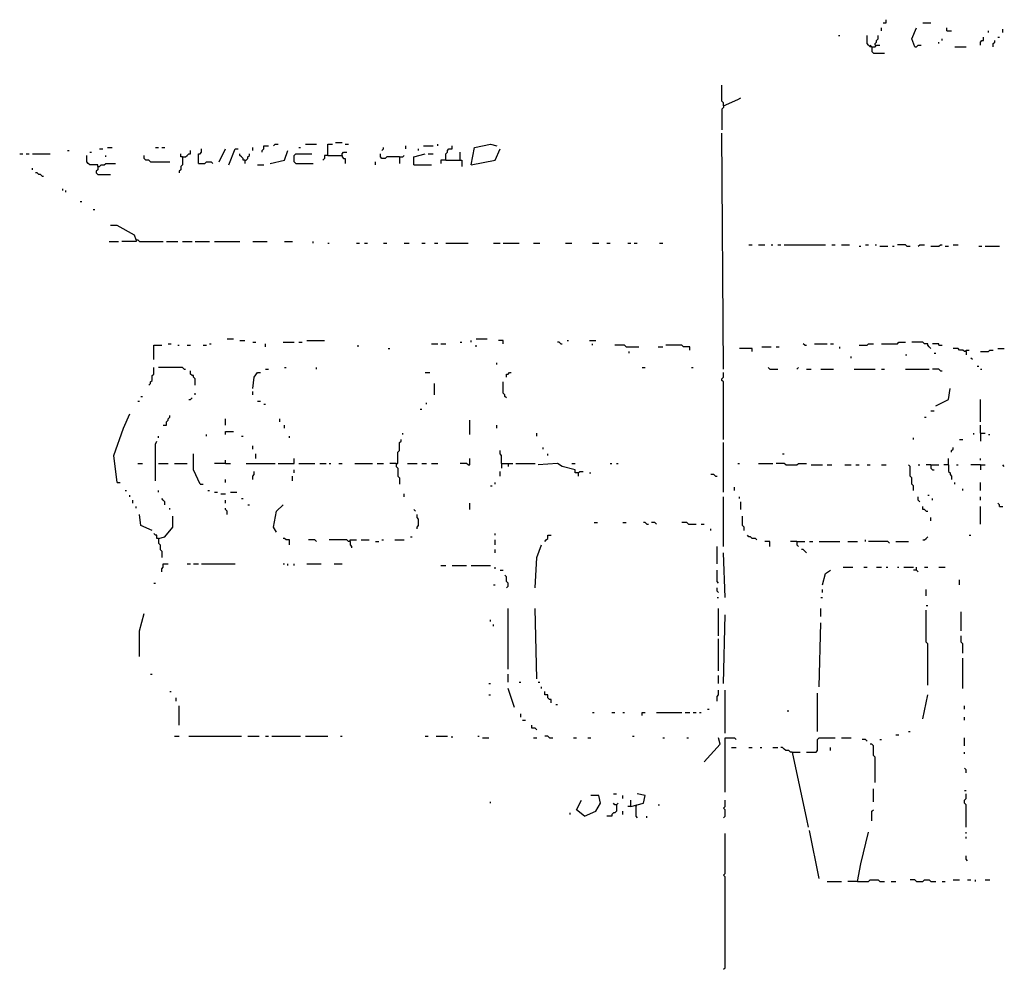
# Model space of a CAD drawing. Extents: x 0 to 8.1, y 0 to 6.57.
# Drawn here: x 2.46 to 3.3, y 4.39 to 5.19 of the extents above; entities that cross this region are included whole.
import ezdxf

# ---------------------------------------------------------------- set-up
doc = ezdxf.new("R2010")
doc.units = 0

msp = doc.modelspace()

# ---------------------------------------------------------------- linework, layer by layer
at = {"layer": 'R2V', "color": 0}
for points in [[(3.192982, 5.186235, 0), (3.195682, 5.186235, 0), (3.195682, 5.188934, 0)], [(3.191633, 5.179487, 0), (3.191633, 5.182186, 0)], [(3.219973, 5.165992, 0), (3.217274, 5.17274, 0), (3.221323, 5.182186, 0)], [(3.226721, 5.186235, 0), (3.233468, 5.186235, 0)], [(3.246964, 5.179487, 0), (3.246964, 5.182186, 0)], [(3.246964, 5.179487, 0), (3.251012, 5.179487, 0)], [(3.282051, 5.178138, 0), (3.282051, 5.179487, 0)], [(3.294197, 5.178138, 0), (3.294197, 5.180837, 0)], [(3.155196, 5.175439, 0), (3.156545, 5.175439, 0)], [(3.183536, 5.165992, 0), (3.182186, 5.165992, 0), (3.180837, 5.167341, 0), (3.179487, 5.168691, 0), (3.179487, 5.175439, 0)], [(3.186235, 5.167341, 0), (3.186235, 5.168691, 0), (3.187584, 5.17004, 0), (3.187584, 5.17139, 0), (3.188934, 5.17274, 0), (3.188934, 5.175439, 0)], [(3.242915, 5.17139, 0), (3.242915, 5.17274, 0)], [(3.275304, 5.167341, 0), (3.275304, 5.17004, 0), (3.276653, 5.17139, 0), (3.278003, 5.17139, 0), (3.278003, 5.174089, 0)], [(3.2861, 5.165992, 0), (3.2861, 5.168691, 0), (3.287449, 5.17004, 0), (3.287449, 5.17139, 0)], [(3.290148, 5.174089, 0), (3.291498, 5.174089, 0)], [(3.183536, 5.165992, 0), (3.182186, 5.167341, 0)], [(3.183536, 5.165992, 0), (3.186235, 5.165992, 0), (3.187584, 5.167341, 0), (3.190283, 5.167341, 0)], [(3.183536, 5.165992, 0), (3.183536, 5.161943, 0), (3.184885, 5.160594, 0), (3.194332, 5.160594, 0)], [(3.219973, 5.165992, 0), (3.221323, 5.165992, 0), (3.222672, 5.167341, 0), (3.225371, 5.167341, 0)], [(3.240216, 5.168691, 0), (3.240216, 5.17004, 0)], [(3.253711, 5.165992, 0), (3.263158, 5.165992, 0)], [(3.05803, 5.116059, 0), (3.05803, 5.118758, 0), (3.05668, 5.120108, 0), (3.05668, 5.133603, 0)], [(3.05803, 5.116059, 0), (3.070175, 5.121457, 0), (3.072874, 5.122807, 0)], [(3.05803, 5.116059, 0), (3.05803, 5.11471, 0), (3.05668, 5.11336, 0), (3.05668, 5.095816, 0)], [(3.05803, 4.893387, 0), (3.05668, 5.093117, 0)], [(2.530364, 5.079622, 0), (2.533063, 5.079622, 0)], [(2.537112, 5.080972, 0), (2.541161, 5.080972, 0)], [(2.577598, 5.080972, 0), (2.580297, 5.080972, 0)], [(2.582996, 5.080972, 0), (2.585695, 5.080972, 0)], [(2.614035, 5.067476, 0), (2.614035, 5.075574, 0), (2.615385, 5.075574, 0), (2.616734, 5.076923, 0), (2.616734, 5.079622, 0)], [(2.631579, 5.068826, 0), (2.636977, 5.079622, 0)], [(2.639676, 5.066127, 0), (2.645074, 5.079622, 0), (2.647773, 5.079622, 0)], [(2.659919, 5.078273, 0), (2.659919, 5.080972, 0)], [(2.668016, 5.076923, 0), (2.668016, 5.078273, 0), (2.669366, 5.079622, 0), (2.669366, 5.082321, 0), (2.673414, 5.082321, 0)], [(2.677463, 5.082321, 0), (2.678812, 5.083671, 0), (2.681511, 5.083671, 0)], [(2.699055, 5.080972, 0), (2.700405, 5.080972, 0)], [(2.704453, 5.083671, 0), (2.7139, 5.083671, 0)], [(2.723347, 5.074224, 0), (2.723347, 5.083671, 0), (2.727395, 5.083671, 0)], [(2.730094, 5.08502, 0), (2.735493, 5.08502, 0)], [(2.738192, 5.083671, 0), (2.740891, 5.083671, 0)], [(2.769231, 5.078273, 0), (2.77058, 5.079622, 0), (2.77058, 5.080972, 0)], [(2.789474, 5.079622, 0), (2.789474, 5.082321, 0)], [(2.80027, 5.078273, 0), (2.80027, 5.079622, 0)], [(2.804318, 5.082321, 0), (2.812416, 5.082321, 0)], [(2.816464, 5.082321, 0), (2.816464, 5.083671, 0)], [(2.823212, 5.070175, 0), (2.823212, 5.075574, 0), (2.824561, 5.076923, 0), (2.824561, 5.078273, 0), (2.825911, 5.079622, 0), (2.82861, 5.079622, 0), (2.82861, 5.082321, 0)], [(2.844804, 5.066127, 0), (2.847503, 5.080972, 0), (2.860999, 5.083671, 0), (2.866397, 5.082321, 0)], [(2.844804, 5.066127, 0), (2.865047, 5.070175, 0), (2.869096, 5.079622, 0)], [(2.462888, 5.075574, 0), (2.465587, 5.075574, 0)], [(2.468286, 5.075574, 0), (2.470985, 5.075574, 0)], [(2.473684, 5.075574, 0), (2.488529, 5.075574, 0)], [(2.503374, 5.078273, 0), (2.504723, 5.078273, 0)], [(2.529015, 5.064777, 0), (2.529015, 5.066127, 0), (2.522267, 5.066127, 0), (2.520918, 5.067476, 0), (2.519568, 5.068826, 0), (2.519568, 5.074224, 0)], [(2.522267, 5.076923, 0), (2.523617, 5.076923, 0)], [(2.535762, 5.072874, 0), (2.535762, 5.074224, 0)], [(2.573549, 5.068826, 0), (2.5722, 5.070175, 0), (2.569501, 5.070175, 0), (2.568151, 5.071525, 0), (2.568151, 5.074224, 0)], [(2.60054, 5.072874, 0), (2.60054, 5.066127, 0), (2.59919, 5.064777, 0), (2.59919, 5.062078, 0), (2.597841, 5.060729, 0), (2.597841, 5.059379, 0)], [(2.60054, 5.072874, 0), (2.59919, 5.072874, 0), (2.59919, 5.075574, 0)], [(2.60054, 5.072874, 0), (2.603239, 5.072874, 0), (2.604588, 5.074224, 0), (2.605938, 5.075574, 0), (2.607287, 5.075574, 0), (2.607287, 5.078273, 0)], [(2.653171, 5.070175, 0), (2.651822, 5.070175, 0), (2.651822, 5.071525, 0), (2.650472, 5.072874, 0), (2.649123, 5.074224, 0), (2.649123, 5.075574, 0)], [(2.653171, 5.070175, 0), (2.654521, 5.070175, 0), (2.65587, 5.071525, 0), (2.65587, 5.072874, 0), (2.65722, 5.074224, 0), (2.65722, 5.075574, 0)], [(2.674764, 5.067476, 0), (2.68691, 5.070175, 0), (2.689609, 5.078273, 0)], [(2.696356, 5.067476, 0), (2.695007, 5.068826, 0), (2.695007, 5.074224, 0), (2.696356, 5.075574, 0), (2.709852, 5.075574, 0)], [(2.723347, 5.074224, 0), (2.720648, 5.074224, 0), (2.720648, 5.071525, 0), (2.719298, 5.070175, 0)], [(2.723347, 5.074224, 0), (2.735493, 5.074224, 0), (2.735493, 5.072874, 0), (2.736842, 5.071525, 0), (2.738192, 5.071525, 0), (2.738192, 5.067476, 0)], [(2.735493, 5.074224, 0), (2.735493, 5.075574, 0), (2.736842, 5.076923, 0), (2.739541, 5.076923, 0)], [(2.784076, 5.072874, 0), (2.773279, 5.072874, 0), (2.77193, 5.071525, 0), (2.769231, 5.071525, 0), (2.767881, 5.072874, 0), (2.767881, 5.075574, 0)], [(2.784076, 5.072874, 0), (2.786775, 5.072874, 0), (2.788124, 5.074224, 0)], [(2.784076, 5.072874, 0), (2.784076, 5.067476, 0)], [(2.796221, 5.066127, 0), (2.796221, 5.072874, 0), (2.805668, 5.075574, 0)], [(2.808367, 5.075574, 0), (2.812416, 5.075574, 0)], [(2.835358, 5.070175, 0), (2.835358, 5.076923, 0)], [(2.473684, 5.062078, 0), (2.473684, 5.063428, 0)], [(2.529015, 5.064777, 0), (2.529015, 5.062078, 0), (2.527665, 5.060729, 0), (2.527665, 5.059379, 0), (2.529015, 5.05803, 0), (2.539811, 5.05803, 0)], [(2.529015, 5.064777, 0), (2.530364, 5.064777, 0), (2.531714, 5.066127, 0), (2.534413, 5.066127, 0), (2.535762, 5.067476, 0), (2.54386, 5.067476, 0)], [(2.573549, 5.068826, 0), (2.589744, 5.068826, 0)], [(2.614035, 5.067476, 0), (2.619433, 5.067476, 0), (2.620783, 5.068826, 0), (2.624831, 5.068826, 0), (2.626181, 5.067476, 0)], [(2.653171, 5.070175, 0), (2.653171, 5.067476, 0)], [(2.663968, 5.066127, 0), (2.669366, 5.066127, 0)], [(2.696356, 5.067476, 0), (2.711201, 5.067476, 0)], [(2.763833, 5.066127, 0), (2.763833, 5.068826, 0)], [(2.796221, 5.066127, 0), (2.811066, 5.066127, 0)], [(2.823212, 5.070175, 0), (2.819163, 5.070175, 0), (2.819163, 5.067476, 0)], [(2.823212, 5.070175, 0), (2.836707, 5.070175, 0), (2.836707, 5.064777, 0)], [(2.481781, 5.05668, 0), (2.480432, 5.05803, 0), (2.479082, 5.05803, 0), (2.477733, 5.059379, 0), (2.476383, 5.059379, 0)], [(2.481781, 5.05668, 0), (2.483131, 5.05668, 0)], [(2.499325, 5.044534, 0), (2.499325, 5.045884, 0)], [(2.502024, 5.043185, 0), (2.502024, 5.044534, 0)], [(2.51417, 5.035088, 0), (2.51552, 5.035088, 0)], [(2.524966, 5.02834, 0), (2.526316, 5.02834, 0)], [(2.561404, 5.002699, 0), (2.560054, 5.006748, 0), (2.545209, 5.014845, 0), (2.539811, 5.014845, 0)], [(2.538462, 5.00135, 0), (2.546559, 5.00135, 0)], [(2.561404, 5.002699, 0), (2.561404, 5.00135, 0), (2.549258, 5.00135, 0)], [(2.561404, 5.002699, 0), (2.562753, 5.002699, 0), (2.564103, 5.00135, 0), (2.584345, 5.00135, 0)], [(2.587045, 5.00135, 0), (2.596491, 5.00135, 0)], [(2.60054, 5.00135, 0), (2.608637, 5.00135, 0)], [(2.611336, 5.00135, 0), (2.623482, 5.00135, 0)], [(2.62753, 5.00135, 0), (2.649123, 5.00135, 0)], [(2.659919, 5.00135, 0), (2.672065, 5.00135, 0)], [(2.68691, 5.00135, 0), (2.693657, 5.00135, 0)], [(2.711201, 5, 0), (2.711201, 5.00135, 0)], [(2.723347, 5, 0), (2.724696, 5, 0)], [(2.747638, 5, 0), (2.750337, 5, 0)], [(2.754386, 5, 0), (2.757085, 5, 0)], [(2.77058, 5, 0), (2.773279, 5, 0)], [(2.788124, 5, 0), (2.792173, 5, 0)], [(2.802969, 5, 0), (2.805668, 5, 0)], [(2.813765, 5, 0), (2.816464, 5, 0)], [(2.823212, 5, 0), (2.842105, 5, 0)], [(2.863698, 5, 0), (2.869096, 5, 0)], [(2.871795, 5, 0), (2.88529, 5, 0)], [(2.897436, 5, 0), (2.902834, 5, 0)], [(2.924426, 5, 0), (2.929825, 5, 0)], [(2.947368, 5, 0), (2.952767, 5, 0)], [(2.959514, 5, 0), (2.962213, 5, 0)], [(2.977058, 5, 0), (2.979757, 5, 0)], [(2.982456, 5, 0), (2.985155, 5, 0)], [(3.004049, 5, 0), (3.006748, 5, 0)], [(3.079622, 4.99865, 0), (3.082321, 4.99865, 0)], [(3.087719, 4.99865, 0), (3.093117, 4.99865, 0)], [(3.098516, 4.99865, 0), (3.099865, 4.99865, 0)], [(3.103914, 4.99865, 0), (3.106613, 4.99865, 0)], [(3.109312, 4.99865, 0), (3.144399, 4.99865, 0)], [(3.149798, 4.99865, 0), (3.152497, 4.99865, 0)], [(3.157895, 4.99865, 0), (3.164642, 4.99865, 0)], [(3.17274, 4.997301, 0), (3.174089, 4.997301, 0)], [(3.178138, 4.99865, 0), (3.180837, 4.99865, 0)], [(3.186235, 4.99865, 0), (3.187584, 4.99865, 0)], [(3.190283, 4.997301, 0), (3.197031, 4.997301, 0)], [(3.20108, 4.997301, 0), (3.202429, 4.997301, 0)], [(3.213225, 4.997301, 0), (3.211876, 4.99865, 0), (3.205128, 4.99865, 0)], [(3.213225, 4.997301, 0), (3.215924, 4.997301, 0)], [(3.222672, 4.997301, 0), (3.224022, 4.99865, 0), (3.22807, 4.99865, 0)], [(3.233468, 4.997301, 0), (3.240216, 4.997301, 0), (3.241565, 4.99865, 0), (3.242915, 4.99865, 0)], [(3.245614, 4.997301, 0), (3.248313, 4.997301, 0)], [(3.252362, 4.99865, 0), (3.25641, 4.99865, 0)], [(3.273954, 4.997301, 0), (3.276653, 4.997301, 0)], [(3.279352, 4.997301, 0), (3.291498, 4.997301, 0)], [(2.576248, 4.901484, 0), (2.576248, 4.91363, 0), (2.582996, 4.91363, 0)], [(2.588394, 4.91498, 0), (2.591093, 4.91498, 0)], [(2.596491, 4.91363, 0), (2.597841, 4.91363, 0)], [(2.604588, 4.91363, 0), (2.607287, 4.91363, 0)], [(2.618084, 4.91363, 0), (2.620783, 4.91363, 0)], [(2.623482, 4.91498, 0), (2.624831, 4.91498, 0)], [(2.638327, 4.919028, 0), (2.643725, 4.919028, 0)], [(2.649123, 4.917679, 0), (2.653171, 4.917679, 0)], [(2.659919, 4.916329, 0), (2.662618, 4.916329, 0)], [(2.670715, 4.912281, 0), (2.670715, 4.91498, 0)], [(2.68556, 4.916329, 0), (2.695007, 4.916329, 0)], [(2.699055, 4.916329, 0), (2.701754, 4.916329, 0)], [(2.705803, 4.917679, 0), (2.720648, 4.917679, 0)], [(2.748988, 4.912281, 0), (2.748988, 4.91363, 0)], [(2.811066, 4.91498, 0), (2.816464, 4.91498, 0)], [(2.819163, 4.91498, 0), (2.823212, 4.91498, 0)], [(2.835358, 4.916329, 0), (2.836707, 4.916329, 0)], [(2.844804, 4.916329, 0), (2.844804, 4.917679, 0)], [(2.848853, 4.919028, 0), (2.8583, 4.919028, 0)], [(2.848853, 4.912281, 0), (2.848853, 4.91363, 0)], [(2.871795, 4.91498, 0), (2.871795, 4.917679, 0), (2.867746, 4.917679, 0)], [(2.920378, 4.91498, 0), (2.919028, 4.916329, 0), (2.917679, 4.916329, 0)], [(2.920378, 4.91498, 0), (2.921727, 4.91498, 0)], [(2.925776, 4.917679, 0), (2.927126, 4.917679, 0)], [(2.944669, 4.917679, 0), (2.950067, 4.917679, 0)], [(2.947368, 4.91363, 0), (2.947368, 4.91498, 0)], [(2.975709, 4.912281, 0), (2.974359, 4.91363, 0), (2.966262, 4.91363, 0)], [(3.02969, 4.909582, 0), (3.02969, 4.912281, 0), (3.024291, 4.912281, 0), (3.022942, 4.91363, 0), (3.009447, 4.91363, 0)], [(3.126856, 4.91363, 0), (3.125506, 4.91498, 0)], [(3.126856, 4.91363, 0), (3.128205, 4.91363, 0)], [(3.134953, 4.91498, 0), (3.145749, 4.91498, 0)], [(3.148448, 4.91498, 0), (3.151147, 4.91498, 0)], [(3.17274, 4.91363, 0), (3.179487, 4.91363, 0), (3.180837, 4.91498, 0), (3.184885, 4.91498, 0)], [(3.191633, 4.91498, 0), (3.205128, 4.91498, 0), (3.206478, 4.916329, 0), (3.211876, 4.916329, 0)], [(3.233468, 4.910931, 0), (3.232119, 4.912281, 0), (3.230769, 4.91363, 0), (3.230769, 4.91498, 0), (3.22807, 4.91498, 0), (3.226721, 4.916329, 0), (3.217274, 4.916329, 0)], [(3.240216, 4.91363, 0), (3.240216, 4.91498, 0), (3.234818, 4.91498, 0)], [(3.240216, 4.91363, 0), (3.242915, 4.91363, 0)], [(2.774629, 4.910931, 0), (2.775978, 4.910931, 0)], [(2.975709, 4.912281, 0), (2.986505, 4.912281, 0)], [(2.978408, 4.906883, 0), (2.978408, 4.908232, 0)], [(3.002699, 4.912281, 0), (3.006748, 4.912281, 0)], [(3.082321, 4.908232, 0), (3.082321, 4.910931, 0), (3.071525, 4.910931, 0)], [(3.090418, 4.912281, 0), (3.098516, 4.912281, 0)], [(3.102564, 4.912281, 0), (3.105263, 4.912281, 0)], [(3.156545, 4.910931, 0), (3.156545, 4.912281, 0)], [(3.211876, 4.905533, 0), (3.213225, 4.905533, 0)], [(3.236167, 4.906883, 0), (3.237517, 4.906883, 0)], [(3.263158, 4.908232, 0), (3.261808, 4.908232, 0), (3.260459, 4.909582, 0), (3.25776, 4.909582, 0), (3.25641, 4.910931, 0), (3.252362, 4.910931, 0)], [(3.263158, 4.908232, 0), (3.263158, 4.909582, 0), (3.265857, 4.909582, 0)], [(3.263158, 4.908232, 0), (3.263158, 4.905533, 0)], [(3.275304, 4.908232, 0), (3.282051, 4.908232, 0), (3.283401, 4.909582, 0), (3.2861, 4.909582, 0)], [(3.290148, 4.910931, 0), (3.295547, 4.910931, 0)], [(2.866397, 4.897436, 0), (2.866397, 4.898785, 0)], [(3.165992, 4.902834, 0), (3.165992, 4.904184, 0)], [(3.268556, 4.901484, 0), (3.267206, 4.902834, 0)], [(3.272605, 4.896086, 0), (3.273954, 4.896086, 0)], [(2.5722, 4.879892, 0), (2.573549, 4.881242, 0), (2.573549, 4.882591, 0), (2.574899, 4.883941, 0), (2.574899, 4.887989, 0), (2.576248, 4.889339, 0), (2.576248, 4.894737, 0)], [(2.601889, 4.893387, 0), (2.60054, 4.894737, 0), (2.580297, 4.894737, 0)], [(2.601889, 4.893387, 0), (2.603239, 4.893387, 0)], [(2.611336, 4.879892, 0), (2.611336, 4.88529, 0), (2.609987, 4.88664, 0), (2.609987, 4.887989, 0), (2.608637, 4.887989, 0), (2.607287, 4.889339, 0), (2.607287, 4.892038, 0)], [(2.659919, 4.877193, 0), (2.661269, 4.88664, 0), (2.663968, 4.890688, 0), (2.666667, 4.890688, 0)], [(2.670715, 4.893387, 0), (2.673414, 4.893387, 0)], [(2.68691, 4.894737, 0), (2.688259, 4.894737, 0)], [(2.7139, 4.893387, 0), (2.7139, 4.894737, 0)], [(2.805668, 4.890688, 0), (2.809717, 4.890688, 0)], [(2.874494, 4.88664, 0), (2.874494, 4.889339, 0), (2.875843, 4.889339, 0), (2.877193, 4.890688, 0), (2.878543, 4.890688, 0)], [(2.989204, 4.894737, 0), (2.991903, 4.894737, 0)], [(3.031039, 4.894737, 0), (3.032389, 4.894737, 0)], [(3.05803, 4.834008, 0), (3.05803, 4.882591, 0), (3.05668, 4.883941, 0), (3.05668, 4.88529, 0), (3.05803, 4.88664, 0), (3.05803, 4.890688, 0)], [(3.097166, 4.893387, 0), (3.095816, 4.894737, 0)], [(3.097166, 4.893387, 0), (3.103914, 4.893387, 0)], [(3.120108, 4.893387, 0), (3.121457, 4.894737, 0)], [(3.128205, 4.893387, 0), (3.132254, 4.893387, 0)], [(3.140351, 4.893387, 0), (3.151147, 4.893387, 0)], [(3.168691, 4.893387, 0), (3.186235, 4.893387, 0)], [(3.191633, 4.893387, 0), (3.194332, 4.893387, 0)], [(3.211876, 4.893387, 0), (3.232119, 4.893387, 0)], [(3.241565, 4.892038, 0), (3.240216, 4.893387, 0), (3.234818, 4.893387, 0)], [(3.241565, 4.892038, 0), (3.242915, 4.892038, 0)], [(3.275304, 4.893387, 0), (3.276653, 4.893387, 0)], [(2.813765, 4.871795, 0), (2.813765, 4.881242, 0)], [(2.874494, 4.869096, 0), (2.873144, 4.870445, 0), (2.873144, 4.871795, 0), (2.871795, 4.873144, 0), (2.871795, 4.882591, 0)], [(2.611336, 4.871795, 0), (2.611336, 4.873144, 0)], [(2.659919, 4.871795, 0), (2.659919, 4.874494, 0)], [(3.237517, 4.862348, 0), (3.248313, 4.867746, 0), (3.249663, 4.877193, 0)], [(2.562753, 4.866397, 0), (2.564103, 4.866397, 0)], [(2.565452, 4.870445, 0), (2.566802, 4.870445, 0)], [(2.605938, 4.867746, 0), (2.607287, 4.867746, 0), (2.608637, 4.869096, 0)], [(2.663968, 4.866397, 0), (2.666667, 4.866397, 0)], [(2.669366, 4.863698, 0), (2.670715, 4.863698, 0)], [(2.807018, 4.863698, 0), (2.807018, 4.865047, 0)], [(3.275304, 4.848853, 0), (3.275304, 4.867746, 0)], [(2.545209, 4.797571, 0), (2.54251, 4.820513, 0), (2.550607, 4.843455, 0), (2.556005, 4.855601, 0)], [(2.801619, 4.859649, 0), (2.802969, 4.859649, 0)], [(3.233468, 4.8583, 0), (3.236167, 4.8583, 0)], [(2.584345, 4.846154, 0), (2.587045, 4.846154, 0), (2.587045, 4.848853, 0), (2.588394, 4.850202, 0), (2.588394, 4.851552, 0), (2.589744, 4.852901, 0), (2.589744, 4.854251, 0)], [(2.636977, 4.846154, 0), (2.636977, 4.851552, 0)], [(2.682861, 4.848853, 0), (2.682861, 4.851552, 0)], [(2.68691, 4.843455, 0), (2.68691, 4.846154, 0)], [(2.843455, 4.838057, 0), (2.843455, 4.850202, 0)], [(2.866397, 4.843455, 0), (2.866397, 4.846154, 0)], [(3.22807, 4.852901, 0), (3.22942, 4.852901, 0)], [(3.275304, 4.839406, 0), (3.275304, 4.846154, 0)], [(2.620783, 4.836707, 0), (2.620783, 4.838057, 0)], [(2.636977, 4.838057, 0), (2.636977, 4.840756, 0), (2.643725, 4.840756, 0)], [(2.786775, 4.838057, 0), (2.786775, 4.839406, 0)], [(2.900135, 4.836707, 0), (2.900135, 4.839406, 0)], [(3.269906, 4.838057, 0), (3.269906, 4.839406, 0)], [(3.275304, 4.839406, 0), (3.279352, 4.839406, 0)], [(3.275304, 4.839406, 0), (3.275304, 4.832659, 0)], [(3.282051, 4.838057, 0), (3.283401, 4.838057, 0)], [(2.577598, 4.79892, 0), (2.577598, 4.82996, 0), (2.578947, 4.832659, 0)], [(2.580297, 4.835358, 0), (2.580297, 4.836707, 0)], [(2.650472, 4.836707, 0), (2.651822, 4.836707, 0)], [(2.690958, 4.835358, 0), (2.690958, 4.836707, 0)], [(2.781377, 4.813765, 0), (2.782726, 4.813765, 0), (2.782726, 4.823212, 0), (2.784076, 4.824561, 0), (2.784076, 4.831309, 0), (2.785425, 4.832659, 0), (2.785425, 4.834008, 0)], [(3.05803, 4.789474, 0), (3.05803, 4.831309, 0)], [(3.218623, 4.834008, 0), (3.218623, 4.835358, 0)], [(3.25776, 4.834008, 0), (3.260459, 4.834008, 0)], [(2.615385, 4.796221, 0), (2.609987, 4.808367, 0), (2.609987, 4.821862, 0)], [(2.659919, 4.825911, 0), (2.659919, 4.82861, 0)], [(2.662618, 4.817814, 0), (2.662618, 4.821862, 0)], [(2.870445, 4.813765, 0), (2.870445, 4.820513, 0), (2.869096, 4.821862, 0), (2.869096, 4.824561, 0)], [(2.905533, 4.825911, 0), (2.905533, 4.82726, 0)], [(2.909582, 4.820513, 0), (2.909582, 4.821862, 0)], [(3.107962, 4.821862, 0), (3.109312, 4.821862, 0)], [(3.251012, 4.823212, 0), (3.251012, 4.824561, 0), (3.252362, 4.825911, 0), (3.252362, 4.82726, 0)], [(2.562753, 4.813765, 0), (2.566802, 4.813765, 0)], [(2.580297, 4.813765, 0), (2.588394, 4.813765, 0)], [(2.593792, 4.813765, 0), (2.604588, 4.813765, 0)], [(2.636977, 4.813765, 0), (2.62753, 4.813765, 0)], [(2.636977, 4.813765, 0), (2.636977, 4.816464, 0)], [(2.636977, 4.813765, 0), (2.641026, 4.813765, 0)], [(2.654521, 4.813765, 0), (2.678812, 4.813765, 0)], [(2.681511, 4.813765, 0), (2.695007, 4.813765, 0), (2.695007, 4.817814, 0)], [(2.699055, 4.813765, 0), (2.712551, 4.813765, 0)], [(2.716599, 4.813765, 0), (2.721997, 4.813765, 0)], [(2.724696, 4.813765, 0), (2.726046, 4.813765, 0)], [(2.732794, 4.813765, 0), (2.735493, 4.813765, 0)], [(2.746289, 4.813765, 0), (2.761134, 4.813765, 0)], [(2.765182, 4.813765, 0), (2.77058, 4.813765, 0)], [(2.781377, 4.813765, 0), (2.775978, 4.813765, 0)], [(2.781377, 4.813765, 0), (2.781377, 4.811066, 0), (2.782726, 4.809717, 0), (2.782726, 4.802969, 0), (2.784076, 4.801619, 0), (2.784076, 4.796221, 0)], [(2.790823, 4.813765, 0), (2.79892, 4.813765, 0)], [(2.802969, 4.813765, 0), (2.807018, 4.813765, 0)], [(2.811066, 4.813765, 0), (2.816464, 4.813765, 0)], [(2.842105, 4.812416, 0), (2.840756, 4.813765, 0), (2.835358, 4.813765, 0)], [(2.842105, 4.812416, 0), (2.843455, 4.812416, 0), (2.843455, 4.817814, 0)], [(2.870445, 4.813765, 0), (2.879892, 4.813765, 0)], [(2.870445, 4.813765, 0), (2.870445, 4.809717, 0)], [(2.875843, 4.813765, 0), (2.875843, 4.811066, 0)], [(2.882591, 4.813765, 0), (2.898785, 4.813765, 0)], [(2.935223, 4.805668, 0), (2.932524, 4.805668, 0), (2.932524, 4.808367, 0), (2.921727, 4.811066, 0), (2.917679, 4.813765, 0), (2.901484, 4.812416, 0)], [(2.929825, 4.813765, 0), (2.932524, 4.813765, 0)], [(2.962213, 4.813765, 0), (2.963563, 4.813765, 0)], [(2.967611, 4.813765, 0), (2.968961, 4.813765, 0)], [(3.070175, 4.813765, 0), (3.071525, 4.813765, 0)], [(3.087719, 4.813765, 0), (3.099865, 4.813765, 0)], [(3.110661, 4.812416, 0), (3.109312, 4.813765, 0), (3.102564, 4.813765, 0)], [(3.110661, 4.812416, 0), (3.120108, 4.812416, 0), (3.121457, 4.813765, 0), (3.128205, 4.813765, 0)], [(3.248313, 4.812416, 0), (3.248313, 4.817814, 0)], [(3.275304, 4.816464, 0), (3.275304, 4.817814, 0)], [(2.659919, 4.80027, 0), (2.659919, 4.802969, 0), (2.661269, 4.804318, 0), (2.661269, 4.807018, 0)], [(2.695007, 4.805668, 0), (2.695007, 4.808367, 0)], [(2.869096, 4.802969, 0), (2.869096, 4.807018, 0)], [(2.935223, 4.805668, 0), (2.936572, 4.807018, 0), (2.939271, 4.807018, 0)], [(2.935223, 4.805668, 0), (2.935223, 4.802969, 0)], [(2.944669, 4.805668, 0), (2.946019, 4.805668, 0)], [(3.132254, 4.812416, 0), (3.1417, 4.812416, 0)], [(3.145749, 4.812416, 0), (3.149798, 4.812416, 0)], [(3.160594, 4.812416, 0), (3.165992, 4.812416, 0)], [(3.17004, 4.812416, 0), (3.17274, 4.812416, 0)], [(3.179487, 4.812416, 0), (3.182186, 4.812416, 0)], [(3.191633, 4.812416, 0), (3.195682, 4.812416, 0)], [(3.218623, 4.790823, 0), (3.218623, 4.794872, 0), (3.217274, 4.796221, 0), (3.217274, 4.801619, 0), (3.215924, 4.802969, 0), (3.215924, 4.811066, 0), (3.214575, 4.812416, 0)], [(3.222672, 4.812416, 0), (3.224022, 4.812416, 0)], [(3.233468, 4.812416, 0), (3.22942, 4.812416, 0)], [(3.233468, 4.812416, 0), (3.240216, 4.812416, 0)], [(3.233468, 4.812416, 0), (3.233468, 4.809717, 0), (3.234818, 4.808367, 0), (3.236167, 4.808367, 0)], [(3.248313, 4.812416, 0), (3.244265, 4.812416, 0)], [(3.248313, 4.812416, 0), (3.248313, 4.807018, 0), (3.249663, 4.805668, 0), (3.249663, 4.804318, 0), (3.251012, 4.802969, 0), (3.251012, 4.80027, 0)], [(3.255061, 4.812416, 0), (3.25641, 4.812416, 0)], [(3.275304, 4.812416, 0), (3.267206, 4.812416, 0)], [(3.275304, 4.812416, 0), (3.279352, 4.812416, 0)], [(3.275304, 4.812416, 0), (3.275304, 4.808367, 0)], [(3.295547, 4.811066, 0), (3.294197, 4.812416, 0)], [(2.545209, 4.797571, 0), (2.547908, 4.797571, 0)], [(2.615385, 4.796221, 0), (2.618084, 4.796221, 0)], [(2.636977, 4.797571, 0), (2.636977, 4.80027, 0)], [(2.693657, 4.79892, 0), (2.693657, 4.802969, 0)], [(2.865047, 4.796221, 0), (2.865047, 4.797571, 0)], [(3.051282, 4.802969, 0), (3.049933, 4.804318, 0), (3.047233, 4.804318, 0)], [(3.051282, 4.802969, 0), (3.052632, 4.802969, 0)], [(3.253711, 4.796221, 0), (3.253711, 4.797571, 0)], [(3.275304, 4.790823, 0), (3.275304, 4.797571, 0)], [(2.551957, 4.790823, 0), (2.553306, 4.790823, 0)], [(2.580297, 4.789474, 0), (2.580297, 4.790823, 0)], [(2.622132, 4.790823, 0), (2.623482, 4.790823, 0)], [(2.62753, 4.789474, 0), (2.630229, 4.789474, 0)], [(2.632928, 4.788124, 0), (2.636977, 4.788124, 0)], [(2.641026, 4.789474, 0), (2.646424, 4.789474, 0)], [(2.788124, 4.785425, 0), (2.788124, 4.788124, 0)], [(2.860999, 4.794872, 0), (2.862348, 4.794872, 0)], [(3.067476, 4.790823, 0), (3.067476, 4.793522, 0)], [(3.260459, 4.790823, 0), (3.260459, 4.792173, 0)], [(2.556005, 4.785425, 0), (2.556005, 4.786775, 0)], [(2.558704, 4.780027, 0), (2.558704, 4.782726, 0)], [(2.585695, 4.778677, 0), (2.585695, 4.781377, 0), (2.584345, 4.782726, 0), (2.582996, 4.784076, 0)], [(2.636977, 4.780027, 0), (2.636977, 4.782726, 0)], [(2.650472, 4.784076, 0), (2.651822, 4.784076, 0)], [(2.843455, 4.774629, 0), (2.843455, 4.780027, 0)], [(3.05803, 4.74359, 0), (3.05803, 4.785425, 0)], [(3.071525, 4.784076, 0), (3.071525, 4.785425, 0)], [(3.072874, 4.774629, 0), (3.072874, 4.781377, 0)], [(3.224022, 4.781377, 0), (3.222672, 4.782726, 0), (3.222672, 4.785425, 0)], [(3.230769, 4.786775, 0), (3.232119, 4.786775, 0)], [(3.234818, 4.782726, 0), (3.234818, 4.784076, 0)], [(3.275304, 4.782726, 0), (3.275304, 4.785425, 0)], [(3.291498, 4.777328, 0), (3.291498, 4.778677, 0), (3.290148, 4.780027, 0)], [(2.561404, 4.775978, 0), (2.561404, 4.777328, 0)], [(2.589744, 4.774629, 0), (2.589744, 4.775978, 0)], [(2.638327, 4.77058, 0), (2.638327, 4.773279, 0), (2.636977, 4.774629, 0), (2.636977, 4.775978, 0)], [(2.65587, 4.778677, 0), (2.65722, 4.778677, 0)], [(2.680162, 4.755735, 0), (2.677463, 4.759784, 0), (2.680162, 4.773279, 0), (2.68556, 4.778677, 0)], [(2.797571, 4.773279, 0), (2.796221, 4.774629, 0)], [(3.22942, 4.773279, 0), (3.22807, 4.774629, 0), (3.226721, 4.774629, 0), (3.226721, 4.777328, 0)], [(3.22942, 4.773279, 0), (3.230769, 4.773279, 0)], [(3.275304, 4.762483, 0), (3.275304, 4.777328, 0)], [(3.291498, 4.777328, 0), (3.294197, 4.777328, 0)], [(2.574899, 4.757085, 0), (2.565452, 4.761134, 0), (2.564103, 4.77058, 0)], [(2.580297, 4.750337, 0), (2.585695, 4.751687, 0), (2.592443, 4.759784, 0), (2.592443, 4.769231, 0)], [(2.79892, 4.758435, 0), (2.79892, 4.759784, 0), (2.80027, 4.761134, 0), (2.80027, 4.766532, 0), (2.79892, 4.767881, 0), (2.79892, 4.77058, 0)], [(2.948718, 4.763833, 0), (2.951417, 4.763833, 0)], [(2.973009, 4.763833, 0), (2.975709, 4.763833, 0)], [(2.993252, 4.762483, 0), (2.991903, 4.763833, 0), (2.990553, 4.763833, 0)], [(3.00135, 4.762483, 0), (3, 4.763833, 0), (2.997301, 4.763833, 0)], [(3.02834, 4.762483, 0), (3.026991, 4.763833, 0), (3.022942, 4.763833, 0)], [(3.075574, 4.757085, 0), (3.075574, 4.759784, 0), (3.074224, 4.761134, 0), (3.074224, 4.769231, 0)], [(3.233468, 4.765182, 0), (3.233468, 4.767881, 0)], [(2.993252, 4.762483, 0), (2.994602, 4.762483, 0)], [(3.02834, 4.762483, 0), (3.035088, 4.762483, 0)], [(3.039136, 4.762483, 0), (3.041835, 4.762483, 0)], [(3.047233, 4.757085, 0), (3.047233, 4.758435, 0)], [(2.580297, 4.750337, 0), (2.578947, 4.750337, 0), (2.578947, 4.753036, 0), (2.577598, 4.753036, 0), (2.576248, 4.754386, 0)], [(2.580297, 4.750337, 0), (2.580297, 4.746289, 0), (2.581646, 4.744939, 0), (2.581646, 4.740891, 0), (2.582996, 4.739541, 0), (2.582996, 4.734143, 0)], [(2.690958, 4.744939, 0), (2.690958, 4.748988, 0), (2.688259, 4.748988, 0), (2.68691, 4.750337, 0), (2.68556, 4.750337, 0)], [(2.7139, 4.747638, 0), (2.712551, 4.748988, 0), (2.707152, 4.748988, 0)], [(2.74224, 4.747638, 0), (2.740891, 4.747638, 0), (2.739541, 4.748988, 0), (2.724696, 4.748988, 0)], [(2.74224, 4.747638, 0), (2.74224, 4.748988, 0), (2.747638, 4.748988, 0)], [(2.74224, 4.747638, 0), (2.74224, 4.744939, 0), (2.74359, 4.74359, 0), (2.74359, 4.74224, 0)], [(2.751687, 4.748988, 0), (2.758435, 4.748988, 0)], [(2.763833, 4.747638, 0), (2.766532, 4.747638, 0)], [(2.769231, 4.748988, 0), (2.77058, 4.748988, 0)], [(2.780027, 4.748988, 0), (2.788124, 4.748988, 0)], [(2.793522, 4.751687, 0), (2.794872, 4.751687, 0)], [(2.865047, 4.753036, 0), (2.865047, 4.754386, 0)], [(2.865047, 4.744939, 0), (2.865047, 4.748988, 0)], [(2.906883, 4.747638, 0), (2.908232, 4.748988, 0), (2.909582, 4.750337, 0), (2.909582, 4.753036, 0), (2.912281, 4.753036, 0)], [(3.08637, 4.748988, 0), (3.08502, 4.750337, 0), (3.082321, 4.750337, 0), (3.080972, 4.751687, 0), (3.079622, 4.751687, 0), (3.078273, 4.753036, 0)], [(3.097166, 4.74359, 0), (3.097166, 4.747638, 0), (3.093117, 4.747638, 0)], [(3.120108, 4.747638, 0), (3.11471, 4.747638, 0)], [(3.120108, 4.747638, 0), (3.126856, 4.747638, 0)], [(3.120108, 4.747638, 0), (3.120108, 4.744939, 0), (3.121457, 4.74359, 0)], [(3.130904, 4.747638, 0), (3.133603, 4.747638, 0)], [(3.139001, 4.747638, 0), (3.156545, 4.747638, 0)], [(3.163293, 4.747638, 0), (3.17139, 4.747638, 0)], [(3.178138, 4.747638, 0), (3.178138, 4.748988, 0)], [(3.198381, 4.746289, 0), (3.197031, 4.747638, 0), (3.180837, 4.747638, 0)], [(3.203779, 4.747638, 0), (3.214575, 4.747638, 0)], [(3.226721, 4.748988, 0), (3.22807, 4.748988, 0), (3.22942, 4.750337, 0), (3.230769, 4.751687, 0)], [(3.265857, 4.753036, 0), (3.267206, 4.753036, 0)], [(2.865047, 4.738192, 0), (2.865047, 4.740891, 0)], [(2.898785, 4.708502, 0), (2.900135, 4.734143, 0), (2.904184, 4.744939, 0)], [(3.052632, 4.728745, 0), (3.052632, 4.74359, 0)], [(3.059379, 4.700405, 0), (3.05803, 4.738192, 0)], [(3.128205, 4.738192, 0), (3.126856, 4.739541, 0), (3.125506, 4.740891, 0), (3.124157, 4.740891, 0)], [(2.582996, 4.721997, 0), (2.582996, 4.724696, 0), (2.584345, 4.726046, 0), (2.584345, 4.728745, 0), (2.588394, 4.728745, 0)], [(2.604588, 4.728745, 0), (2.607287, 4.728745, 0)], [(2.609987, 4.728745, 0), (2.614035, 4.728745, 0)], [(2.616734, 4.728745, 0), (2.645074, 4.728745, 0)], [(2.68556, 4.728745, 0), (2.68691, 4.728745, 0)], [(2.689609, 4.727395, 0), (2.689609, 4.728745, 0)], [(2.695007, 4.727395, 0), (2.695007, 4.728745, 0)], [(2.705803, 4.728745, 0), (2.717949, 4.728745, 0)], [(2.728745, 4.728745, 0), (2.735493, 4.728745, 0)], [(2.819163, 4.727395, 0), (2.823212, 4.727395, 0)], [(2.82861, 4.727395, 0), (2.840756, 4.727395, 0)], [(2.844804, 4.727395, 0), (2.860999, 4.727395, 0)], [(2.865047, 4.724696, 0), (2.865047, 4.726046, 0)], [(2.869096, 4.723347, 0), (2.871795, 4.723347, 0)], [(3.053981, 4.712551, 0), (3.052632, 4.7139, 0), (3.052632, 4.723347, 0)], [(3.1417, 4.711201, 0), (3.144399, 4.720648, 0), (3.148448, 4.723347, 0)], [(3.159244, 4.726046, 0), (3.167341, 4.726046, 0)], [(3.176788, 4.726046, 0), (3.179487, 4.726046, 0)], [(3.187584, 4.726046, 0), (3.191633, 4.726046, 0)], [(3.195682, 4.726046, 0), (3.197031, 4.726046, 0)], [(3.205128, 4.726046, 0), (3.206478, 4.726046, 0)], [(3.210526, 4.726046, 0), (3.218623, 4.726046, 0)], [(3.221323, 4.723347, 0), (3.218623, 4.723347, 0)], [(3.221323, 4.723347, 0), (3.221323, 4.726046, 0)], [(3.221323, 4.723347, 0), (3.222672, 4.721997, 0)], [(3.22807, 4.726046, 0), (3.230769, 4.726046, 0)], [(3.240216, 4.726046, 0), (3.245614, 4.726046, 0)], [(2.874494, 4.708502, 0), (2.875843, 4.709852, 0), (2.875843, 4.712551, 0), (2.874494, 4.7139, 0), (2.874494, 4.717949, 0), (2.873144, 4.719298, 0)], [(3.25776, 4.711201, 0), (3.25776, 4.71525, 0)], [(2.576248, 4.712551, 0), (2.577598, 4.712551, 0)], [(2.863698, 4.711201, 0), (2.865047, 4.711201, 0)], [(3.053981, 4.704453, 0), (3.052632, 4.705803, 0), (3.052632, 4.708502, 0)], [(3.1417, 4.704453, 0), (3.1417, 4.707152, 0)], [(3.22942, 4.701754, 0), (3.22942, 4.707152, 0)], [(3.052632, 4.700405, 0), (3.053981, 4.700405, 0)], [(3.140351, 4.700405, 0), (3.1417, 4.700405, 0)], [(2.875843, 4.639676, 0), (2.875843, 4.690958, 0)], [(2.900135, 4.631579, 0), (2.898785, 4.690958, 0)], [(3.053981, 4.668016, 0), (3.053981, 4.690958, 0)], [(3.140351, 4.684211, 0), (3.140351, 4.690958, 0)], [(3.22942, 4.693657, 0), (3.230769, 4.693657, 0)], [(3.230769, 4.626181, 0), (3.230769, 4.661269, 0), (3.22942, 4.662618, 0), (3.22942, 4.689609, 0)], [(3.259109, 4.672065, 0), (3.259109, 4.688259, 0)], [(2.564103, 4.650472, 0), (2.564103, 4.672065, 0), (2.568151, 4.68691, 0)], [(2.860999, 4.680162, 0), (2.860999, 4.681511, 0)], [(3.05803, 4.62753, 0), (3.059379, 4.68556, 0)], [(2.863698, 4.676113, 0), (2.863698, 4.677463, 0)], [(3.139001, 4.624831, 0), (3.140351, 4.678812, 0)], [(3.053981, 4.638327, 0), (3.053981, 4.665317, 0)], [(3.260459, 4.653171, 0), (3.260459, 4.661269, 0), (3.259109, 4.662618, 0), (3.259109, 4.668016, 0)], [(3.260459, 4.623482, 0), (3.260459, 4.649123, 0)], [(2.573549, 4.635628, 0), (2.574899, 4.635628, 0)], [(2.875843, 4.62888, 0), (2.875843, 4.635628, 0)], [(3.053981, 4.62753, 0), (3.053981, 4.634278, 0)], [(2.859649, 4.62753, 0), (2.860999, 4.62753, 0)], [(2.881242, 4.607287, 0), (2.875843, 4.623482, 0)], [(2.88529, 4.62888, 0), (2.88664, 4.62888, 0)], [(2.901484, 4.62888, 0), (2.902834, 4.62888, 0)], [(2.904184, 4.623482, 0), (2.904184, 4.624831, 0)], [(3.052632, 4.612686, 0), (3.052632, 4.616734, 0), (3.053981, 4.618084, 0), (3.053981, 4.622132, 0)], [(3.059379, 4.585695, 0), (3.059379, 4.622132, 0)], [(2.589744, 4.620783, 0), (2.591093, 4.620783, 0)], [(2.595142, 4.612686, 0), (2.595142, 4.615385, 0)], [(2.859649, 4.618084, 0), (2.860999, 4.618084, 0)], [(2.912281, 4.611336, 0), (2.912281, 4.614035, 0), (2.910931, 4.614035, 0), (2.909582, 4.615385, 0), (2.909582, 4.618084, 0), (2.906883, 4.618084, 0), (2.906883, 4.620783, 0)], [(3.137652, 4.587045, 0), (3.137652, 4.619433, 0)], [(3.226721, 4.597841, 0), (3.230769, 4.618084, 0)], [(2.597841, 4.592443, 0), (2.597841, 4.608637, 0)], [(2.916329, 4.609987, 0), (2.917679, 4.609987, 0)], [(3.044534, 4.605938, 0), (3.045884, 4.605938, 0)], [(3.261808, 4.605938, 0), (3.261808, 4.608637, 0)], [(2.88664, 4.59919, 0), (2.88664, 4.601889, 0)], [(2.887989, 4.596491, 0), (2.890688, 4.596491, 0)], [(2.947368, 4.603239, 0), (2.948718, 4.603239, 0)], [(2.963563, 4.603239, 0), (2.966262, 4.603239, 0)], [(2.973009, 4.603239, 0), (2.974359, 4.603239, 0)], [(2.989204, 4.60054, 0), (2.989204, 4.603239, 0), (2.991903, 4.603239, 0)], [(3.00135, 4.603239, 0), (3.022942, 4.603239, 0)], [(3.025641, 4.603239, 0), (3.02969, 4.603239, 0)], [(3.032389, 4.603239, 0), (3.035088, 4.603239, 0)], [(3.037787, 4.603239, 0), (3.039136, 4.603239, 0)], [(3.112011, 4.604588, 0), (3.11336, 4.604588, 0)], [(3.261808, 4.596491, 0), (3.261808, 4.59919, 0)], [(2.900135, 4.588394, 0), (2.898785, 4.589744, 0), (2.896086, 4.589744, 0), (2.896086, 4.592443, 0)], [(2.593792, 4.582996, 0), (2.597841, 4.582996, 0)], [(2.605938, 4.582996, 0), (2.650472, 4.582996, 0)], [(2.65587, 4.582996, 0), (2.665317, 4.582996, 0)], [(2.670715, 4.582996, 0), (2.673414, 4.582996, 0)], [(2.676113, 4.582996, 0), (2.700405, 4.582996, 0)], [(2.704453, 4.582996, 0), (2.723347, 4.582996, 0)], [(2.734143, 4.582996, 0), (2.735493, 4.582996, 0)], [(2.805668, 4.582996, 0), (2.808367, 4.582996, 0)], [(2.815115, 4.582996, 0), (2.824561, 4.582996, 0)], [(2.82861, 4.581646, 0), (2.82861, 4.582996, 0)], [(2.850202, 4.582996, 0), (2.851552, 4.582996, 0)], [(2.854251, 4.581646, 0), (2.859649, 4.581646, 0)], [(2.897436, 4.581646, 0), (2.900135, 4.581646, 0)], [(2.910931, 4.581646, 0), (2.909582, 4.582996, 0), (2.906883, 4.582996, 0)], [(2.910931, 4.581646, 0), (2.91363, 4.581646, 0)], [(2.931174, 4.581646, 0), (2.933873, 4.581646, 0)], [(2.94332, 4.581646, 0), (2.946019, 4.581646, 0)], [(2.981107, 4.582996, 0), (2.982456, 4.582996, 0)], [(3.006748, 4.581646, 0), (3.008097, 4.581646, 0)], [(3.026991, 4.581646, 0), (3.02834, 4.581646, 0)], [(3.041835, 4.561404, 0), (3.055331, 4.576248, 0), (3.053981, 4.581646, 0)], [(3.059379, 4.535762, 0), (3.059379, 4.581646, 0), (3.067476, 4.581646, 0), (3.068826, 4.580297, 0)], [(3.128205, 4.569501, 0), (3.136302, 4.569501, 0), (3.137652, 4.57085, 0), (3.137652, 4.580297, 0), (3.139001, 4.581646, 0), (3.152497, 4.581646, 0)], [(3.157895, 4.581646, 0), (3.165992, 4.581646, 0)], [(3.179487, 4.578947, 0), (3.178138, 4.580297, 0), (3.175439, 4.580297, 0)], [(3.190283, 4.580297, 0), (3.191633, 4.580297, 0)], [(3.203779, 4.584345, 0), (3.206478, 4.584345, 0)], [(3.214575, 4.587045, 0), (3.215924, 4.587045, 0)], [(3.261808, 4.574899, 0), (3.261808, 4.581646, 0)], [(3.064777, 4.573549, 0), (3.068826, 4.573549, 0)], [(3.079622, 4.573549, 0), (3.082321, 4.573549, 0)], [(3.089069, 4.573549, 0), (3.090418, 4.573549, 0)], [(3.099865, 4.573549, 0), (3.103914, 4.573549, 0)], [(3.116059, 4.569501, 0), (3.11471, 4.569501, 0), (3.11336, 4.57085, 0), (3.110661, 4.57085, 0), (3.109312, 4.5722, 0), (3.107962, 4.573549, 0), (3.106613, 4.573549, 0)], [(3.148448, 4.57085, 0), (3.148448, 4.573549, 0)], [(3.186235, 4.54386, 0), (3.186235, 4.565452, 0), (3.184885, 4.566802, 0), (3.184885, 4.574899, 0), (3.183536, 4.576248, 0), (3.182186, 4.576248, 0)], [(3.116059, 4.569501, 0), (3.122807, 4.569501, 0)], [(3.116059, 4.569501, 0), (3.128205, 4.512821, 0), (3.129555, 4.506073, 0)], [(3.261808, 4.568151, 0), (3.261808, 4.569501, 0)], [(3.263158, 4.551957, 0), (3.263158, 4.554656, 0), (3.261808, 4.556005, 0)], [(3.184885, 4.527665, 0), (3.184885, 4.538462, 0)], [(2.940621, 4.51552, 0), (2.950067, 4.519568, 0), (2.954116, 4.526316, 0), (2.952767, 4.533063, 0), (2.946019, 4.533063, 0)], [(2.964912, 4.534413, 0), (2.967611, 4.534413, 0)], [(2.973009, 4.530364, 0), (2.973009, 4.533063, 0)], [(2.979757, 4.523617, 0), (2.990553, 4.526316, 0), (2.991903, 4.533063, 0), (2.985155, 4.534413, 0)], [(3.261808, 4.537112, 0), (3.263158, 4.537112, 0)], [(3.263158, 4.506073, 0), (3.263158, 4.524966, 0), (3.261808, 4.526316, 0), (3.261808, 4.529015, 0), (3.263158, 4.530364, 0), (3.263158, 4.534413, 0)], [(2.860999, 4.526316, 0), (2.860999, 4.527665, 0)], [(2.940621, 4.51552, 0), (2.933873, 4.520918, 0), (2.937922, 4.529015, 0)], [(2.967611, 4.524966, 0), (2.967611, 4.519568, 0), (2.966262, 4.518219, 0), (2.964912, 4.518219, 0), (2.963563, 4.516869, 0), (2.963563, 4.51552, 0), (2.959514, 4.51552, 0)], [(2.967611, 4.524966, 0), (2.966262, 4.524966, 0), (2.964912, 4.526316, 0)], [(2.967611, 4.524966, 0), (2.968961, 4.526316, 0)], [(2.979757, 4.523617, 0), (2.977058, 4.523617, 0)], [(2.979757, 4.523617, 0), (2.979757, 4.529015, 0)], [(2.983806, 4.523617, 0), (2.985155, 4.524966, 0)], [(2.983806, 4.523617, 0), (2.983806, 4.51552, 0), (2.985155, 4.51417, 0)], [(3.002699, 4.524966, 0), (3.004049, 4.524966, 0)], [(3.05803, 4.51417, 0), (3.059379, 4.51552, 0), (3.059379, 4.520918, 0), (3.05803, 4.522267, 0), (3.059379, 4.523617, 0), (3.059379, 4.529015, 0)], [(2.928475, 4.516869, 0), (2.928475, 4.518219, 0)], [(2.973009, 4.516869, 0), (2.973009, 4.519568, 0)], [(2.993252, 4.51417, 0), (2.993252, 4.51552, 0)], [(3.183536, 4.511471, 0), (3.183536, 4.519568, 0), (3.184885, 4.520918, 0)], [(3.05803, 4.385965, 0), (3.059379, 4.387314, 0), (3.059379, 4.464238, 0), (3.05803, 4.465587, 0), (3.059379, 4.466937, 0), (3.059379, 4.500675, 0)], [(3.139001, 4.462888, 0), (3.130904, 4.503374, 0)], [(3.17139, 4.460189, 0), (3.174089, 4.475034, 0), (3.180837, 4.502024, 0)], [(3.263158, 4.500675, 0), (3.263158, 4.502024, 0)], [(3.263158, 4.496626, 0), (3.263158, 4.497976, 0)], [(3.264507, 4.477733, 0), (3.263158, 4.479082, 0), (3.263158, 4.481781, 0)], [(3.145749, 4.460189, 0), (3.157895, 4.460189, 0)], [(3.17139, 4.460189, 0), (3.163293, 4.460189, 0)], [(3.17139, 4.460189, 0), (3.180837, 4.460189, 0), (3.182186, 4.461538, 0), (3.188934, 4.461538, 0), (3.190283, 4.460189, 0), (3.194332, 4.460189, 0)], [(3.19973, 4.460189, 0), (3.203779, 4.460189, 0)], [(3.221323, 4.460189, 0), (3.219973, 4.461538, 0), (3.215924, 4.461538, 0)], [(3.221323, 4.460189, 0), (3.226721, 4.460189, 0), (3.22807, 4.461538, 0), (3.232119, 4.461538, 0), (3.233468, 4.460189, 0), (3.237517, 4.460189, 0)], [(3.242915, 4.460189, 0), (3.245614, 4.460189, 0)], [(3.252362, 4.461538, 0), (3.25776, 4.461538, 0)], [(3.264507, 4.461538, 0), (3.267206, 4.461538, 0)], [(3.271255, 4.460189, 0), (3.271255, 4.461538, 0)], [(3.279352, 4.461538, 0), (3.283401, 4.461538, 0)]]:
    msp.add_polyline3d(points, dxfattribs=at)

doc.saveas('drawing.dxf')
